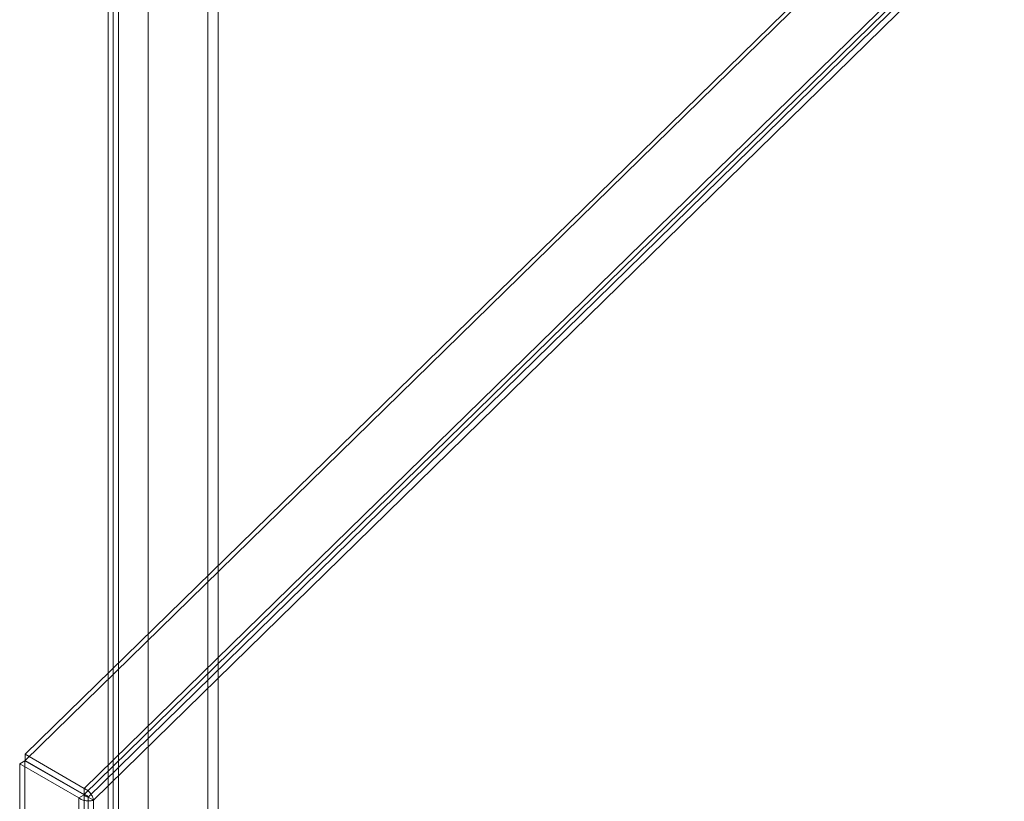
# Model space of a CAD drawing. Units: millimetres. Extents: x -31 to 4169, y 73 to 3051.
# Drawn here: x 3241 to 3440, y 2041 to 2199 of the extents above; entities that cross this region are included whole.
import ezdxf

# ---------------------------------------------------------------- set-up
doc = ezdxf.new("R2010")
doc.units = ezdxf.units.MM
doc.header["$LTSCALE"] = 2

msp = doc.modelspace()

# ---------------------------------------------------------------- linework, layer by layer
at = {"color": 7, "linetype": 'Continuous', "lineweight": 18}
for p, q in [((3258.63, 2697.85), (3258.63, 1718)), ((3260.75, 2696.63), (3260.75, 1719.23)), ((3259.69, 2663.36), (3259.69, 1721.07)), ((3260.75, 2663.97), (3260.75, 1721.68)), ((3278.78, 2662.95), (3278.78, 1729.64)), ((3280.9, 2662.95), (3280.9, 1729.64)), ((3266.76, 2656.01), (3266.76, 1722.7)), ((3266.76, 2654.78), (3266.76, 1721.48)), ((3655.51, 2454.5), (3241.89, 2050.37)), ((3655.51, 2453.27), (3241.89, 2049.14)), ((3253.84, 2043.47), (3667.46, 2447.6)), ((3253.84, 2042.24), (3667.46, 2446.37)), ((3667.51, 2445.42), (3254.63, 2041.73)), ((3668.57, 2444.81), (3255.69, 2041.11)), ((3241.89, 2049.14), (3241.89, 2050.37)), ((3253.84, 2043.47), (3241.89, 2050.37)), ((3241.84, 2049.06), (3240.77, 2048.44)), ((3240.77, 2048.44), (3240.77, 1075.24)), ((3240.77, 2048.44), (3252.72, 2041.55)), ((3241.84, 2049.06), (3241.84, 1075.86)), ((3241.84, 2049.06), (3253.79, 2042.16)), ((3253.84, 2042.24), (3241.89, 2049.14)), ((3253.79, 2042.16), (3252.72, 2041.55)), ((3253.79, 1068.96), (3253.79, 2042.16)), ((3253.84, 2042.24), (3253.84, 2043.47)), ((3252.72, 1068.34), (3252.72, 2041.55)), ((3254.63, 2041.73), (3254.63, 1069.39)), ((3255.69, 2041.11), (3254.63, 2041.73)), ((3255.69, 2041.11), (3255.69, 1068.78))]:
    msp.add_line(p, q, dxfattribs=at)
for points in [[(3253.79, 2042.16), (3253.85, 2042.09), (3253.97, 2041.96), (3254.21, 2041.83), (3254.45, 2041.75), (3254.57, 2041.73), (3254.63, 2041.73)], [(3255.69, 2041.11), (3255.64, 2041.33), (3255.53, 2041.77), (3255.1, 2042.48), (3254.51, 2043.11), (3254.06, 2043.35), (3253.84, 2043.47)], [(3254.63, 2041.73), (3254.6, 2041.78), (3254.52, 2041.88), (3254.33, 2042.04), (3254.1, 2042.18), (3253.92, 2042.22), (3253.84, 2042.24)], [(3252.72, 2041.55), (3252.94, 2041.41), (3253.38, 2041.14), (3254.21, 2040.95), (3255.04, 2040.92), (3255.48, 2041.05), (3255.69, 2041.11)]]:
    msp.add_open_spline(points, degree=3, dxfattribs=at)

doc.saveas('drawing.dxf')
